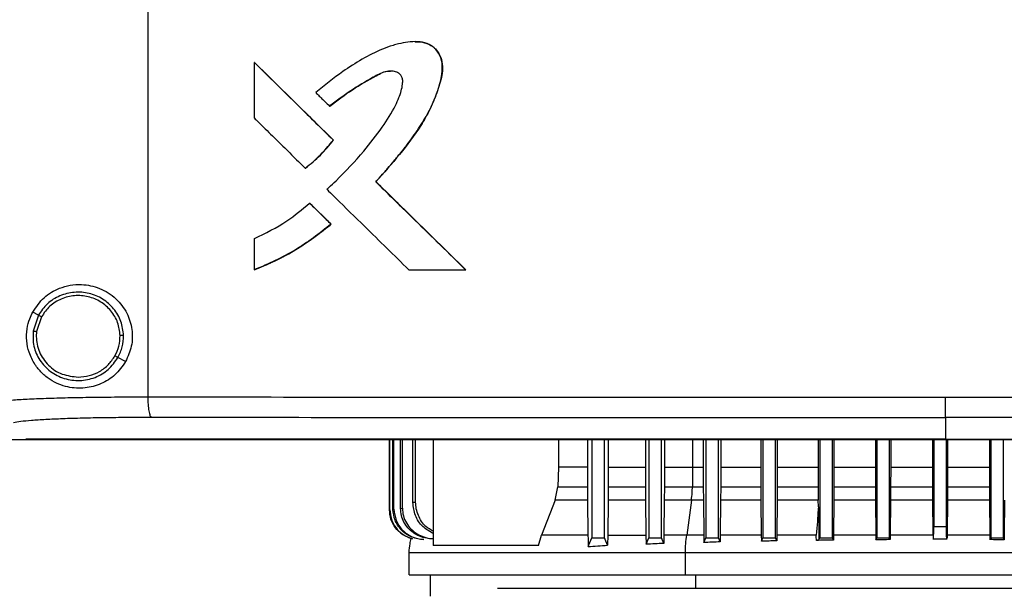
# Model space of a CAD drawing. Extents: x 0.4 to 10.6, y 0.4 to 8.1.
# Drawn here: x 7.5 to 7.8, y 3.6 to 3.8 of the extents above; entities that cross this region are included whole.
import ezdxf

# ---------------------------------------------------------------- set-up
doc = ezdxf.new("R2010")
doc.units = 0
doc.linetypes.add('SLD-SOLID', pattern=[0])
doc.layers.get('0').update_dxf_attribs({"linetype": 'CONTINUOUS'})

msp = doc.modelspace()

# ---------------------------------------------------------------- linework, layer by layer
at = {"color": 7, "linetype": 'SLD-SOLID'}
for p, q in [((7.51286, 4.2079), (7.51286, 3.6458)), ((7.59593, 3.7562), (7.59588, 3.7562)), ((7.54601, 3.73242), (7.54601, 3.74972)), ((7.54601, 3.74972), (7.54607, 3.74972)), ((7.5706, 3.7256), (7.54607, 3.74972)), ((7.54611, 3.74972), (7.54607, 3.74972)), ((7.56937, 3.73615), (7.56943, 3.73615)), ((7.57054, 3.7256), (7.5706, 3.7256)), ((7.5706, 3.7256), (7.57063, 3.7256)), ((7.5618, 3.7169), (7.56186, 3.7169)), ((7.56186, 3.7169), (7.5619, 3.7169)), ((7.5838, 3.71264), (7.58374, 3.71264)), ((7.5838, 3.71264), (7.58383, 3.71264)), ((7.6117, 3.68531), (7.5838, 3.71264)), ((7.58383, 3.71264), (7.61173, 3.68531)), ((7.56313, 3.70604), (7.5632, 3.70604)), ((7.5632, 3.70604), (7.56986, 3.69949)), ((7.5632, 3.70604), (7.56323, 3.70604)), ((7.56323, 3.70604), (7.5699, 3.69949)), ((7.5698, 3.69949), (7.56986, 3.69949)), ((7.5699, 3.69949), (7.56986, 3.69949)), ((7.54601, 3.68531), (7.54601, 3.69504)), ((7.54607, 3.68531), (7.54601, 3.68531)), ((7.54607, 3.68531), (7.54611, 3.68531)), ((7.59401, 3.68531), (7.61165, 3.68531)), ((7.61165, 3.68531), (7.6117, 3.68531)), ((7.6117, 3.68531), (7.61173, 3.68531)), ((7.47884, 3.6712), (7.47708, 3.67213)), ((7.47884, 3.6712), (7.47721, 3.66627)), ((7.47979, 3.67069), (7.47829, 3.66615)), ((7.47829, 3.66615), (7.47819, 3.66461)), ((7.50597, 3.65678), (7.5036, 3.65804)), ((7.76081, 3.63936), (7.76081, 3.63261)), ((7.47498, 3.63261), (7.47498, 3.63255)), ((7.47498, 3.63255), (7.47498, 3.63247)), ((7.58799, 3.61069), (7.58799, 3.63247)), ((7.58809, 3.6107), (7.58809, 3.63247)), ((7.58908, 3.61084), (7.58908, 3.63247)), ((7.58939, 3.61088), (7.58939, 3.63247)), ((7.59144, 3.61114), (7.59144, 3.63247)), ((7.59199, 3.6112), (7.59199, 3.63247)), ((7.59528, 3.61295), (7.59528, 3.63247)), ((7.59611, 3.61304), (7.59611, 3.63247)), ((7.60152, 3.63247), (7.60152, 3.59961)), ((7.64056, 3.63247), (7.64056, 3.62391)), ((7.64951, 3.63247), (7.64951, 3.62391)), ((7.65088, 3.63247), (7.65088, 3.60202)), ((7.65482, 3.60202), (7.65482, 3.63247)), ((7.65599, 3.63247), (7.65599, 3.62391)), ((7.66755, 3.63247), (7.66755, 3.62391)), ((7.6686, 3.63247), (7.6686, 3.60202)), ((7.67253, 3.60202), (7.67253, 3.63247)), ((7.67344, 3.63247), (7.67344, 3.62391)), ((7.68552, 3.63247), (7.68552, 3.62391)), ((7.68631, 3.63247), (7.68631, 3.60202)), ((7.69025, 3.60202), (7.69025, 3.63247)), ((7.69095, 3.63247), (7.69095, 3.62391)), ((7.70342, 3.63247), (7.70342, 3.62391)), ((7.70403, 3.63247), (7.70403, 3.60202)), ((7.70797, 3.60202), (7.70797, 3.63247)), ((7.70852, 3.63247), (7.70852, 3.62391)), ((7.72126, 3.63247), (7.72126, 3.62391)), ((7.72175, 3.63247), (7.72175, 3.60202)), ((7.72568, 3.60202), (7.72568, 3.63247)), ((7.72613, 3.63247), (7.72613, 3.62391)), ((7.73905, 3.63247), (7.73905, 3.62391)), ((7.73946, 3.63247), (7.73946, 3.60202)), ((7.7434, 3.60202), (7.7434, 3.63247)), ((7.74379, 3.63247), (7.74379, 3.62391)), ((7.7568, 3.63247), (7.7568, 3.62391)), ((7.75718, 3.63247), (7.75718, 3.60548)), ((7.76081, 3.63261), (7.76081, 3.63255)), ((7.76112, 3.60548), (7.76112, 3.63247)), ((7.76149, 3.63247), (7.76149, 3.62391)), ((7.7745, 3.63247), (7.7745, 3.62391)), ((7.77489, 3.63247), (7.77489, 3.60202)), ((7.77883, 3.60202), (7.77883, 3.63247)), ((7.64056, 3.62391), (7.64033, 3.61789)), ((7.64951, 3.62391), (7.64056, 3.62391)), ((7.64951, 3.62391), (7.64951, 3.61789)), ((7.65599, 3.62391), (7.65598, 3.61789)), ((7.65599, 3.62391), (7.66755, 3.62391)), ((7.66755, 3.62391), (7.66756, 3.61789)), ((7.67344, 3.62391), (7.67343, 3.61789)), ((7.68223, 3.62391), (7.68215, 3.61789)), ((7.68223, 3.62391), (7.68552, 3.62391)), ((7.68552, 3.62391), (7.68553, 3.61789)), ((7.69095, 3.62391), (7.69094, 3.61789)), ((7.69095, 3.62391), (7.70342, 3.62391)), ((7.70342, 3.62391), (7.70342, 3.61789)), ((7.70852, 3.62391), (7.70851, 3.61789)), ((7.70852, 3.62391), (7.72126, 3.62391)), ((7.72126, 3.62391), (7.72126, 3.61789)), ((7.72613, 3.62391), (7.72612, 3.61789)), ((7.72613, 3.62391), (7.73905, 3.62391)), ((7.73905, 3.62391), (7.73906, 3.61789)), ((7.74379, 3.62391), (7.74378, 3.61789)), ((7.74379, 3.62391), (7.7568, 3.62391)), ((7.7568, 3.62391), (7.75681, 3.61789)), ((7.76149, 3.62391), (7.76149, 3.61789)), ((7.76149, 3.62391), (7.7745, 3.62391)), ((7.7745, 3.62391), (7.77451, 3.61789)), ((7.63945, 3.61371), (7.64033, 3.61789)), ((7.64033, 3.61789), (7.64951, 3.61789)), ((7.65598, 3.61789), (7.66756, 3.61789)), ((7.66756, 3.61789), (7.66759, 3.61371)), ((7.67343, 3.61789), (7.6734, 3.61371)), ((7.67343, 3.61789), (7.68215, 3.61789)), ((7.68215, 3.61789), (7.68553, 3.61789)), ((7.68553, 3.61789), (7.68555, 3.61371)), ((7.69094, 3.61789), (7.69092, 3.61371)), ((7.69094, 3.61789), (7.70342, 3.61789)), ((7.70342, 3.61789), (7.70345, 3.61371)), ((7.70851, 3.61789), (7.70849, 3.61371)), ((7.70851, 3.61789), (7.72126, 3.61789)), ((7.72126, 3.61789), (7.72129, 3.61371)), ((7.72612, 3.61789), (7.7261, 3.61371)), ((7.72612, 3.61789), (7.73906, 3.61789)), ((7.73906, 3.61789), (7.73908, 3.61371)), ((7.74378, 3.61789), (7.74376, 3.61371)), ((7.74378, 3.61789), (7.75681, 3.61789)), ((7.75681, 3.61789), (7.75683, 3.61371)), ((7.76149, 3.61789), (7.76147, 3.61371)), ((7.76149, 3.61789), (7.77451, 3.61789)), ((7.77451, 3.61789), (7.77453, 3.61371)), ((7.63945, 3.61371), (7.63525, 3.60282)), ((7.64955, 3.61371), (7.63945, 3.61371)), ((7.64955, 3.61371), (7.64969, 3.60282)), ((7.65595, 3.61371), (7.65582, 3.60282)), ((7.66759, 3.61371), (7.65595, 3.61371)), ((7.66759, 3.61371), (7.66772, 3.60282)), ((7.6734, 3.61371), (7.67328, 3.60282)), ((7.68185, 3.61371), (7.6734, 3.61371)), ((7.68185, 3.61371), (7.68039, 3.60282)), ((7.68555, 3.61371), (7.68185, 3.61371)), ((7.68555, 3.61371), (7.68567, 3.60282)), ((7.69092, 3.61371), (7.6908, 3.60282)), ((7.70345, 3.61371), (7.69092, 3.61371)), ((7.70345, 3.61371), (7.70356, 3.60282)), ((7.70849, 3.61371), (7.70838, 3.60282)), ((7.72129, 3.61371), (7.70849, 3.61371)), ((7.72131, 3.61162), (7.72129, 3.61371)), ((7.7261, 3.61371), (7.72599, 3.60282)), ((7.73908, 3.61371), (7.7261, 3.61371)), ((7.73908, 3.61371), (7.73919, 3.60282)), ((7.74376, 3.61371), (7.74366, 3.60282)), ((7.75683, 3.61371), (7.74376, 3.61371)), ((7.75683, 3.61371), (7.75693, 3.60326)), ((7.76147, 3.61371), (7.76136, 3.60326)), ((7.77453, 3.61371), (7.76147, 3.61371)), ((7.77453, 3.61371), (7.77464, 3.60282)), ((7.77921, 3.61371), (7.77911, 3.60282)), ((7.58799, 3.61069), (7.58809, 3.6107)), ((7.58908, 3.61084), (7.58939, 3.61088)), ((7.59144, 3.61114), (7.59199, 3.6112)), ((7.75718, 3.60548), (7.76112, 3.60548)), ((7.63431, 3.59961), (7.63525, 3.60282)), ((7.65582, 3.60282), (7.65579, 3.59968)), ((7.65582, 3.60282), (7.66772, 3.60282)), ((7.66772, 3.60282), (7.66775, 3.59998)), ((7.67328, 3.60282), (7.67326, 3.60027)), ((7.68567, 3.60282), (7.68569, 3.60053)), ((7.6908, 3.60282), (7.69078, 3.60073)), ((7.70356, 3.60282), (7.70358, 3.60094)), ((7.70838, 3.60282), (7.70836, 3.60107)), ((7.72599, 3.60282), (7.72598, 3.6013)), ((7.73919, 3.60282), (7.7392, 3.60139)), ((7.74366, 3.60282), (7.74364, 3.60143)), ((7.77464, 3.60282), (7.77465, 3.60143)), ((7.77911, 3.60282), (7.77909, 3.60139)), ((7.63431, 3.59961), (7.60152, 3.59961)), ((7.66775, 3.59998), (7.6686, 3.60202)), ((7.6686, 3.60202), (7.67253, 3.60202)), ((7.67326, 3.60027), (7.67253, 3.60202)), ((7.68569, 3.60053), (7.68631, 3.60202)), ((7.68631, 3.60202), (7.69025, 3.60202)), ((7.69078, 3.60073), (7.69025, 3.60202)), ((7.70358, 3.60094), (7.70403, 3.60202)), ((7.70403, 3.60202), (7.70797, 3.60202)), ((7.70836, 3.60107), (7.70797, 3.60202)), ((7.72148, 3.60139), (7.72175, 3.60202)), ((7.72175, 3.60202), (7.72568, 3.60202)), ((7.72598, 3.6013), (7.72568, 3.60202)), ((7.7392, 3.60139), (7.73946, 3.60202)), ((7.73946, 3.60202), (7.7434, 3.60202)), ((7.74364, 3.60143), (7.7434, 3.60202)), ((7.75693, 3.6017), (7.76137, 3.6017)), ((7.77465, 3.60143), (7.77489, 3.60202)), ((7.77489, 3.60202), (7.77883, 3.60202)), ((7.77909, 3.60139), (7.77883, 3.60202)), ((7.59399, 3.59745), (7.59399, 3.59047)), ((7.67997, 3.59047), (7.67997, 3.59745)), ((7.60068, 3.59047), (7.60068, 3.58385)), ((7.9302, 3.58627), (7.62155, 3.58627))]:
    msp.add_line(p, q, dxfattribs=at)
at = {"color": 8, "linetype": 'SLD-SOLID'}
for p, q in [((7.68223, 3.63247), (7.68223, 3.62391)), ((7.75695, 3.60282), (7.74366, 3.60282)), ((7.77464, 3.60282), (7.76135, 3.60282)), ((7.68317, 3.58627), (7.68317, 3.59047))]:
    msp.add_line(p, q, dxfattribs=at)
at = {"color": 7, "linetype": 'SLD-SOLID', "flags": 128}
for points in [[(7.64973, 3.59926), (7.65024, 3.60049), (7.65056, 3.60125), (7.65088, 3.60202)], [(7.65579, 3.59968), (7.65528, 3.60091), (7.65482, 3.60202)]]:
    msp.add_lwpolyline(points, dxfattribs=at)
at = {"color": 7, "linetype": 'SLD-SOLID'}
for points, knots in [([(7.58374, 3.71264), (7.58392, 3.71283), (7.5848, 3.7138), (7.58602, 3.71517), (7.58774, 3.71715), (7.5891, 3.71875), (7.59077, 3.72077), (7.59209, 3.72241), (7.59434, 3.72531), (7.59764, 3.72981), (7.60161, 3.7368), (7.60396, 3.74348), (7.60461, 3.74868), (7.60384, 3.75191), (7.60207, 3.75436), (7.59959, 3.75584), (7.59573, 3.75645), (7.59213, 3.75588), (7.58852, 3.75491), (7.58466, 3.7535), (7.57941, 3.75081), (7.57246, 3.74632), (7.56783, 3.74262), (7.56505, 3.7404)], [0, 0, 0, 0, 0.008717, 0.043586, 0.06102, 0.09589, 0.113324, 0.148194, 0.165629, 0.235398, 0.333492, 0.431169, 0.468251, 0.50578, 0.538184, 0.565862, 0.599606, 0.666085, 0.685535, 0.724468, 0.802882, 0.881448, 1, 1, 1, 1]), ([(7.59593, 3.75613), (7.59646, 3.75615), (7.59794, 3.7562), (7.59987, 3.75567), (7.6015, 3.7547), (7.60288, 3.75341), (7.60408, 3.75134), (7.6046, 3.74853), (7.60422, 3.74475), (7.60274, 3.74025), (7.60061, 3.73503), (7.5969, 3.7285), (7.59121, 3.72105), (7.58627, 3.71544), (7.5838, 3.71264)], [0, 0, 0, 0, 0.029104, 0.080805, 0.106593, 0.132263, 0.183107, 0.233767, 0.285239, 0.388206, 0.490009, 0.592011, 0.796219, 1, 1, 1, 1]), ([(7.54601, 3.74972), (7.55058, 3.74522), (7.55875, 3.73718), (7.56694, 3.72914), (7.57054, 3.7256)], [0, 0, 0, 0, 0.559969, 1, 1, 1, 1]), ([(7.56851, 3.71031), (7.5687, 3.71048), (7.56967, 3.71137), (7.57367, 3.71514), (7.57943, 3.72128), (7.58556, 3.72916), (7.58916, 3.73479), (7.59118, 3.73932), (7.59205, 3.74203), (7.59214, 3.74431), (7.59182, 3.7454), (7.5912, 3.7462), (7.59015, 3.74682), (7.58858, 3.74716), (7.58596, 3.7469), (7.58178, 3.74439), (7.57587, 3.7411), (7.57153, 3.7378), (7.56937, 3.73615)], [0, 0, 0, 0, 0.011341, 0.056704, 0.23838, 0.374681, 0.488145, 0.525737, 0.588811, 0.609411, 0.623035, 0.636749, 0.652197, 0.674998, 0.705183, 0.764472, 0.882427, 1, 1, 1, 1]), ([(7.56943, 3.73615), (7.57174, 3.73791), (7.57633, 3.74141), (7.58201, 3.74461), (7.5858, 3.74665), (7.58736, 3.7471), (7.5882, 3.74706), (7.58831, 3.74705)], [0, 0, 0, 0, 0.395514, 0.786099, 0.88544, 0.984605, 1, 1, 1, 1]), ([(7.56505, 3.7404), (7.56524, 3.74021), (7.5658, 3.73966), (7.56673, 3.73874), (7.56798, 3.73751), (7.56886, 3.73665), (7.56937, 3.73615)], [0, 0, 0, 0, 0.1297361, 0.3892136, 0.6486776, 1, 1, 1, 1]), ([(7.54601, 3.73242), (7.54619, 3.73224), (7.54712, 3.73132), (7.54955, 3.72894), (7.55321, 3.72534), (7.55754, 3.72108), (7.56038, 3.71829), (7.5618, 3.7169)], [0, 0, 0, 0, 0.035466, 0.177337, 0.461077, 0.73054, 1, 1, 1, 1]), ([(7.5618, 3.7169), (7.562, 3.71706), (7.56304, 3.71786), (7.56483, 3.71939), (7.56762, 3.72207), (7.56941, 3.72424), (7.57054, 3.7256)], [0, 0, 0, 0, 0.063536, 0.3178128, 0.5720945, 1, 1, 1, 1]), ([(7.56186, 3.7169), (7.56346, 3.71821), (7.56664, 3.72083), (7.56928, 3.72401), (7.5706, 3.7256)], [0, 0, 0, 0, 0.500816, 1, 1, 1, 1]), ([(7.61165, 3.68531), (7.60643, 3.69041), (7.59712, 3.69952), (7.58783, 3.70863), (7.58374, 3.71264)], [0, 0, 0, 0, 0.560029, 1, 1, 1, 1]), ([(7.56851, 3.71031), (7.56869, 3.71012), (7.56963, 3.70921), (7.57355, 3.70535), (7.57958, 3.69944), (7.58715, 3.69203), (7.59172, 3.68755), (7.59401, 3.68531)], [0, 0, 0, 0, 0.022012, 0.110065, 0.462277, 0.731138, 1, 1, 1, 1]), ([(7.54601, 3.69504), (7.54946, 3.6967), (7.55562, 3.69966), (7.56084, 3.7041), (7.56313, 3.70604)], [0, 0, 0, 0, 0.560825, 1, 1, 1, 1]), ([(7.56313, 3.70604), (7.56438, 3.70482), (7.5666, 3.70263), (7.56882, 3.70045), (7.5698, 3.69949)], [0, 0, 0, 0, 0.5599893, 1, 1, 1, 1]), ([(7.54601, 3.68531), (7.54625, 3.68541), (7.54746, 3.68588), (7.55253, 3.688), (7.56056, 3.6922), (7.56683, 3.69714), (7.5698, 3.69949)], [0, 0, 0, 0, 0.0281904, 0.1409675, 0.5933253, 1, 1, 1, 1]), ([(7.56986, 3.69949), (7.5662, 3.69662), (7.55886, 3.69087), (7.55034, 3.68717), (7.54607, 3.68531)], [0, 0, 0, 0, 0.4990713, 1, 1, 1, 1]), ([(7.5699, 3.69949), (7.5697, 3.69932), (7.5687, 3.69847), (7.56606, 3.69634), (7.56265, 3.6939), (7.55912, 3.69167), (7.55641, 3.6901), (7.55364, 3.68863), (7.55023, 3.68698), (7.54769, 3.68595), (7.54611, 3.68531)], [0, 0, 0, 0, 0.028133, 0.140676, 0.36589, 0.478436, 0.590979, 0.703522, 0.816065, 1, 1, 1, 1]), ([(7.47708, 3.67213), (7.47818, 3.67374), (7.4804, 3.67698), (7.48465, 3.67944), (7.4887, 3.6806), (7.49289, 3.68089), (7.49794, 3.67986), (7.50302, 3.6767), (7.50655, 3.67205), (7.50817, 3.66683), (7.50809, 3.66148), (7.50667, 3.65834), (7.50597, 3.65678)], [0, 0, 0, 0, 0.121239, 0.244331, 0.31861, 0.392818, 0.505828, 0.619303, 0.72109, 0.816123, 0.908577, 1, 1, 1, 1]), ([(7.50533, 3.66485), (7.50516, 3.66635), (7.50481, 3.66936), (7.50242, 3.67334), (7.49896, 3.6764), (7.49465, 3.67819), (7.48998, 3.67854), (7.48546, 3.6774), (7.48146, 3.67496), (7.47971, 3.67245), (7.47884, 3.6712)], [0, 0, 0, 0, 0.123095, 0.246905, 0.371793, 0.49768, 0.624078, 0.750292, 0.8757, 1, 1, 1, 1]), ([(7.50425, 3.66483), (7.50409, 3.66622), (7.50376, 3.66899), (7.50156, 3.67267), (7.49836, 3.67549), (7.49438, 3.67715), (7.49007, 3.67747), (7.48591, 3.67642), (7.48221, 3.67417), (7.48059, 3.67185), (7.47979, 3.67069)], [0, 0, 0, 0, 0.123089, 0.246896, 0.371788, 0.497681, 0.624083, 0.7503, 0.875705, 1, 1, 1, 1]), ([(7.50597, 3.65678), (7.50494, 3.65533), (7.50288, 3.65242), (7.49831, 3.64964), (7.49319, 3.6483), (7.48764, 3.64865), (7.48316, 3.65053), (7.47989, 3.65315), (7.4776, 3.65592), (7.47594, 3.65928), (7.4751, 3.66317), (7.47522, 3.66687), (7.47599, 3.66989), (7.47675, 3.67147), (7.47708, 3.67213)], [0, 0, 0, 0, 0.095936, 0.191724, 0.292668, 0.404737, 0.53328, 0.606401, 0.679415, 0.762023, 0.828451, 0.895212, 0.955905, 1, 1, 1, 1]), ([(7.47979, 3.67069), (7.47965, 3.67077), (7.47938, 3.67091), (7.47907, 3.67107), (7.47888, 3.67117), (7.47885, 3.67119), (7.47884, 3.6712)], [0, 0, 0, 0, 0.290471, 0.573346, 0.788948, 1, 1, 1, 1]), ([(7.47721, 3.66627), (7.47718, 3.66468), (7.47711, 3.6615), (7.47913, 3.65704), (7.48246, 3.65351), (7.48684, 3.65128), (7.49173, 3.65062), (7.49653, 3.65162), (7.50082, 3.65409), (7.50268, 3.65672), (7.5036, 3.65804)], [0, 0, 0, 0, 0.1230897, 0.2466948, 0.3713571, 0.4971398, 0.6235952, 0.7499761, 0.8755672, 1, 1, 1, 1]), ([(7.47721, 3.66627), (7.47722, 3.66627), (7.47723, 3.66627), (7.47732, 3.66626), (7.47753, 3.66624), (7.47788, 3.66619), (7.47815, 3.66616), (7.47829, 3.66615)], [0, 0, 0, 0, 0.11949, 0.24001, 0.485481, 0.739757, 1, 1, 1, 1]), ([(7.47819, 3.66461), (7.47824, 3.66379), (7.47834, 3.66212), (7.47937, 3.65893), (7.48179, 3.65542), (7.48613, 3.65251), (7.48952, 3.65213), (7.49122, 3.65194)], [0, 0, 0, 0, 0.123751, 0.247753, 0.49612, 0.747126, 1, 1, 1, 1]), ([(7.50266, 3.65854), (7.50313, 3.65954), (7.50408, 3.66153), (7.50419, 3.66373), (7.50425, 3.66483)], [0, 0, 0, 0, 0.500845, 1, 1, 1, 1]), ([(7.5036, 3.65804), (7.50412, 3.65912), (7.50515, 3.66127), (7.50527, 3.66366), (7.50533, 3.66485)], [0, 0, 0, 0, 0.500841, 1, 1, 1, 1]), ([(7.50533, 3.66485), (7.5053, 3.66485), (7.50525, 3.66485), (7.50496, 3.66484), (7.50461, 3.66484), (7.50437, 3.66483), (7.50425, 3.66483)], [0, 0, 0, 0, 0.2676038, 0.5443563, 0.7700717, 1, 1, 1, 1]), ([(7.49122, 3.65194), (7.49239, 3.65203), (7.49471, 3.65221), (7.49793, 3.6536), (7.50074, 3.65568), (7.50202, 3.65759), (7.50266, 3.65854)], [0, 0, 0, 0, 0.2520266, 0.5029531, 0.7522943, 1, 1, 1, 1]), ([(7.5036, 3.65804), (7.5036, 3.65804), (7.50359, 3.65805), (7.50351, 3.65809), (7.50333, 3.65818), (7.50302, 3.65835), (7.50278, 3.65848), (7.50266, 3.65854)], [0, 0, 0, 0, 0.119858, 0.240669, 0.486386, 0.740389, 1, 1, 1, 1]), ([(7.46485, 3.64419), (7.46561, 3.64431), (7.46714, 3.64455), (7.47101, 3.64488), (7.47595, 3.64516), (7.48195, 3.6454), (7.48883, 3.64559), (7.4964, 3.64572), (7.50444, 3.64579), (7.51006, 3.6458), (7.51286, 3.6458)], [0, 0, 0, 0, 0.119671, 0.241673, 0.365829, 0.49168, 0.618613, 0.746024, 0.873325, 1, 1, 1, 1]), ([(7.51286, 3.6458), (7.53332, 3.64578), (7.57428, 3.64574), (7.63622, 3.6457), (7.69844, 3.64567), (7.74001, 3.64567), (7.76081, 3.64567)], [0, 0, 0, 0, 0.249431, 0.49935, 0.749593, 1, 1, 1, 1]), ([(7.51286, 3.6458), (7.51287, 3.64501), (7.5129, 3.64342), (7.51316, 3.64137), (7.51347, 3.64017), (7.51376, 3.63962), (7.51391, 3.63954), (7.51398, 3.63949)], [0, 0, 0, 0, 0.256776, 0.509569, 0.756467, 0.878596, 1, 1, 1, 1]), ([(7.76081, 3.64567), (7.7816, 3.64567), (7.82318, 3.64567), (7.88539, 3.6457), (7.94733, 3.64574), (7.9883, 3.64578), (8.00876, 3.6458)], [0, 0, 0, 0, 0.250407, 0.50065, 0.750569, 1, 1, 1, 1]), ([(7.76081, 3.63936), (7.76081, 3.6394), (7.76081, 3.63949), (7.76081, 3.64004), (7.76081, 3.64123), (7.76081, 3.64329), (7.76081, 3.64487), (7.76081, 3.64567)], [0, 0, 0, 0, 0.121178, 0.243123, 0.489857, 0.742822, 1, 1, 1, 1]), ([(7.47111, 3.63788), (7.47179, 3.638), (7.47316, 3.63824), (7.47661, 3.63857), (7.48102, 3.63885), (7.48638, 3.63909), (7.49253, 3.63928), (7.49929, 3.63941), (7.50647, 3.63948), (7.51148, 3.63949), (7.51398, 3.63949)], [0, 0, 0, 0, 0.1196722, 0.2416741, 0.3658286, 0.4916778, 0.6186092, 0.7460199, 0.8733225, 1, 1, 1, 1]), ([(7.51398, 3.63949), (7.53435, 3.63947), (7.57513, 3.63943), (7.63679, 3.63939), (7.69872, 3.63936), (7.74011, 3.63936), (7.76081, 3.63936)], [0, 0, 0, 0, 0.249432, 0.499351, 0.749594, 1, 1, 1, 1]), ([(8.00763, 3.63949), (7.98726, 3.63947), (7.94649, 3.63943), (7.88483, 3.63939), (7.8229, 3.63936), (7.78151, 3.63936), (7.76081, 3.63936)], [0, 0, 0, 0, 0.249432, 0.499351, 0.749594, 1, 1, 1, 1]), ([(7.47498, 3.6325), (7.46899, 3.6325), (7.46153, 3.6325), (7.4541, 3.6325), (7.45263, 3.6325)], [0, 0, 0, 0, 0.802907, 1, 1, 1, 1]), ([(7.76081, 3.63261), (7.76064, 3.63261), (7.75978, 3.63261), (7.75754, 3.63261), (7.75479, 3.63261), (7.75203, 3.63261), (7.74997, 3.63261), (7.7479, 3.63261), (7.74584, 3.63261), (7.74377, 3.63261), (7.74171, 3.63261), (7.73964, 3.63261), (7.73758, 3.63261), (7.73551, 3.63261), (7.73276, 3.63261), (7.73001, 3.63261), (7.72726, 3.63261), (7.72519, 3.63261), (7.72313, 3.63261), (7.72107, 3.63261), (7.719, 3.63261), (7.71694, 3.63261), (7.71487, 3.63261), (7.71281, 3.63261), (7.71075, 3.63261), (7.708, 3.63261), (7.70524, 3.63261), (7.70249, 3.63261), (7.70043, 3.63261), (7.69837, 3.63261), (7.69631, 3.63261), (7.69424, 3.63261), (7.69218, 3.63261), (7.69012, 3.63261), (7.68806, 3.63261), (7.686, 3.63261), (7.68325, 3.63261), (7.6805, 3.63261), (7.67775, 3.63261), (7.67569, 3.63261), (7.67363, 3.63261), (7.67157, 3.63261), (7.66951, 3.63261), (7.66745, 3.63261), (7.66539, 3.63261), (7.66333, 3.63261), (7.66127, 3.63261), (7.65853, 3.63261), (7.65578, 3.63261), (7.65304, 3.63261), (7.65098, 3.63261), (7.64892, 3.63261), (7.64686, 3.63261), (7.64481, 3.63261), (7.64275, 3.63261), (7.64069, 3.63261), (7.63864, 3.63261), (7.63658, 3.63261), (7.63384, 3.63261), (7.6311, 3.63261), (7.62836, 3.63261), (7.62631, 3.63261), (7.62425, 3.63261), (7.6222, 3.63261), (7.62015, 3.63261), (7.61809, 3.63261), (7.61604, 3.63261), (7.61399, 3.63261), (7.61194, 3.63261), (7.6092, 3.63261), (7.60647, 3.63261), (7.60373, 3.63261), (7.60168, 3.63261), (7.59963, 3.63261), (7.59758, 3.63261), (7.59553, 3.63261), (7.59349, 3.63261), (7.59144, 3.63261), (7.58939, 3.63261), (7.58734, 3.63261), (7.58461, 3.63261), (7.58189, 3.63261), (7.57916, 3.63261), (7.57711, 3.63261), (7.57507, 3.63261), (7.57302, 3.63261), (7.57098, 3.63261), (7.56894, 3.63261), (7.56689, 3.63261), (7.56485, 3.63261), (7.56281, 3.63261), (7.56009, 3.63261), (7.55737, 3.63261), (7.55465, 3.63261), (7.55261, 3.63261), (7.55057, 3.63261), (7.54853, 3.63261), (7.54649, 3.63261), (7.54446, 3.63261), (7.54242, 3.63261), (7.54038, 3.63261), (7.53835, 3.63261), (7.53563, 3.63261), (7.53292, 3.63261), (7.53021, 3.63261), (7.52818, 3.63261), (7.52615, 3.63261), (7.52411, 3.63261), (7.52208, 3.63261), (7.52005, 3.63261), (7.51802, 3.63261), (7.51599, 3.63261), (7.51396, 3.63261), (7.51194, 3.63261), (7.50923, 3.63261), (7.50653, 3.63261), (7.50383, 3.63261), (7.5018, 3.63261), (7.49978, 3.63261), (7.49776, 3.63261), (7.49573, 3.63261), (7.49371, 3.63261), (7.49169, 3.63261), (7.48967, 3.63261), (7.48765, 3.63261), (7.48495, 3.63261), (7.48226, 3.63261), (7.47957, 3.63261), (7.47737, 3.63261), (7.47584, 3.63261), (7.47498, 3.63261)], [0, 0, 0, 0, 0.001792, 0.008959, 0.023293, 0.03046, 0.037627, 0.044794, 0.051961, 0.059128, 0.066296, 0.073463, 0.08063, 0.087797, 0.094964, 0.109298, 0.116465, 0.123632, 0.130799, 0.137966, 0.145134, 0.152301, 0.159468, 0.166635, 0.173802, 0.180969, 0.195303, 0.20247, 0.209637, 0.216804, 0.223971, 0.231139, 0.238306, 0.245473, 0.25264, 0.259807, 0.266974, 0.281308, 0.288475, 0.295642, 0.302809, 0.309977, 0.317144, 0.324311, 0.331478, 0.338645, 0.345812, 0.352979, 0.367313, 0.37448, 0.381647, 0.388815, 0.395982, 0.403149, 0.410316, 0.417483, 0.42465, 0.431817, 0.438984, 0.453318, 0.460485, 0.467652, 0.47482, 0.481987, 0.489154, 0.496321, 0.503488, 0.510655, 0.517822, 0.524989, 0.539323, 0.54649, 0.553658, 0.560825, 0.567992, 0.575159, 0.582326, 0.589493, 0.59666, 0.603827, 0.610994, 0.625328, 0.632495, 0.639663, 0.64683, 0.653997, 0.661164, 0.668331, 0.675498, 0.682665, 0.689832, 0.696999, 0.711333, 0.718501, 0.725668, 0.732835, 0.740002, 0.747169, 0.754336, 0.761503, 0.76867, 0.775837, 0.783004, 0.797339, 0.804506, 0.811673, 0.81884, 0.826007, 0.833174, 0.840341, 0.847508, 0.854675, 0.861842, 0.869009, 0.876176, 0.890511, 0.897678, 0.904845, 0.912012, 0.919179, 0.926346, 0.933513, 0.94068, 0.947847, 0.955014, 0.962181, 0.976516, 0.983683, 0.99085, 1, 1, 1, 1]), ([(7.47498, 3.63255), (7.47515, 3.63255), (7.47599, 3.63255), (7.47817, 3.63255), (7.48086, 3.63255), (7.48355, 3.63255), (7.48557, 3.63255), (7.48759, 3.63255), (7.48961, 3.63255), (7.49163, 3.63255), (7.49366, 3.63255), (7.49568, 3.63255), (7.4977, 3.63255), (7.49973, 3.63255), (7.50175, 3.63255), (7.50445, 3.63255), (7.50715, 3.63255), (7.50985, 3.63255), (7.51188, 3.63255), (7.51391, 3.63255), (7.51594, 3.63255), (7.51797, 3.63255), (7.52, 3.63255), (7.52203, 3.63255), (7.52406, 3.63255), (7.52609, 3.63255), (7.5288, 3.63255), (7.53151, 3.63255), (7.53422, 3.63255), (7.53626, 3.63255), (7.53829, 3.63255), (7.54033, 3.63255), (7.54237, 3.63255), (7.5444, 3.63255), (7.54644, 3.63255), (7.54848, 3.63255), (7.55052, 3.63255), (7.55323, 3.63255), (7.55595, 3.63255), (7.55867, 3.63255), (7.56071, 3.63255), (7.56276, 3.63255), (7.5648, 3.63255), (7.56684, 3.63255), (7.56888, 3.63255), (7.57093, 3.63255), (7.57297, 3.63255), (7.57501, 3.63255), (7.57706, 3.63255), (7.57979, 3.63255), (7.58251, 3.63255), (7.58524, 3.63255), (7.58729, 3.63255), (7.58934, 3.63255), (7.59138, 3.63255), (7.59343, 3.63255), (7.59548, 3.63255), (7.59753, 3.63255), (7.59958, 3.63255), (7.60163, 3.63255), (7.60436, 3.63255), (7.6071, 3.63255), (7.60983, 3.63255), (7.61188, 3.63255), (7.61393, 3.63255), (7.61599, 3.63255), (7.61804, 3.63255), (7.62009, 3.63255), (7.62215, 3.63255), (7.6242, 3.63255), (7.62625, 3.63255), (7.62899, 3.63255), (7.63173, 3.63255), (7.63447, 3.63255), (7.63653, 3.63255), (7.63858, 3.63255), (7.64064, 3.63255), (7.6427, 3.63255), (7.64475, 3.63255), (7.64681, 3.63255), (7.64887, 3.63255), (7.65092, 3.63255), (7.65367, 3.63255), (7.65641, 3.63255), (7.65916, 3.63255), (7.66122, 3.63255), (7.66328, 3.63255), (7.66534, 3.63255), (7.6674, 3.63255), (7.66945, 3.63255), (7.67151, 3.63255), (7.67358, 3.63255), (7.67564, 3.63255), (7.67838, 3.63255), (7.68113, 3.63255), (7.68388, 3.63255), (7.68594, 3.63255), (7.688, 3.63255), (7.69006, 3.63255), (7.69213, 3.63255), (7.69419, 3.63255), (7.69625, 3.63255), (7.69831, 3.63255), (7.70038, 3.63255), (7.70313, 3.63255), (7.70588, 3.63255), (7.70863, 3.63255), (7.71069, 3.63255), (7.71276, 3.63255), (7.71482, 3.63255), (7.71688, 3.63255), (7.71895, 3.63255), (7.72101, 3.63255), (7.72307, 3.63255), (7.72514, 3.63255), (7.72789, 3.63255), (7.73064, 3.63255), (7.7334, 3.63255), (7.73546, 3.63255), (7.73752, 3.63255), (7.73959, 3.63255), (7.74165, 3.63255), (7.74372, 3.63255), (7.74578, 3.63255), (7.74785, 3.63255), (7.7506, 3.63255), (7.75335, 3.63255), (7.75611, 3.63255), (7.75836, 3.63255), (7.75993, 3.63255), (7.76081, 3.63255)], [0, 0, 0, 0, 0.001792, 0.008959, 0.023293, 0.03046, 0.037627, 0.044794, 0.051961, 0.059128, 0.066296, 0.073463, 0.08063, 0.087797, 0.094964, 0.102131, 0.116465, 0.123632, 0.130799, 0.137966, 0.145134, 0.152301, 0.159468, 0.166635, 0.173802, 0.180969, 0.188136, 0.20247, 0.209637, 0.216804, 0.223971, 0.231139, 0.238306, 0.245473, 0.25264, 0.259807, 0.266974, 0.274141, 0.288475, 0.295642, 0.302809, 0.309977, 0.317144, 0.324311, 0.331478, 0.338645, 0.345812, 0.352979, 0.360146, 0.367313, 0.381647, 0.388815, 0.395982, 0.403149, 0.410316, 0.417483, 0.42465, 0.431817, 0.438984, 0.446151, 0.453318, 0.467653, 0.47482, 0.481987, 0.489154, 0.496321, 0.503488, 0.510655, 0.517822, 0.524989, 0.532156, 0.539323, 0.553658, 0.560825, 0.567992, 0.575159, 0.582326, 0.589493, 0.59666, 0.603827, 0.610994, 0.618161, 0.625328, 0.639663, 0.64683, 0.653997, 0.661164, 0.668331, 0.675498, 0.682665, 0.689832, 0.696999, 0.704166, 0.711333, 0.725668, 0.732835, 0.740002, 0.747169, 0.754336, 0.761503, 0.76867, 0.775837, 0.783004, 0.790171, 0.797339, 0.811673, 0.81884, 0.826007, 0.833174, 0.840341, 0.847508, 0.854675, 0.861842, 0.869009, 0.876176, 0.883344, 0.897678, 0.904845, 0.912012, 0.919179, 0.926346, 0.933513, 0.94068, 0.947847, 0.955014, 0.962182, 0.976516, 0.983683, 0.99085, 1, 1, 1, 1]), ([(8.04663, 3.63247), (8.02913, 3.63247), (7.9941, 3.63247), (7.941, 3.63247), (7.88757, 3.63247), (7.83388, 3.63247), (7.78005, 3.63247), (7.7272, 3.63247), (7.67545, 3.63247), (7.62486, 3.63247), (7.57453, 3.63247), (7.5245, 3.63247), (7.49148, 3.63247), (7.47498, 3.63247)], [0, 0, 0, 0, 0.093107, 0.186353, 0.279707, 0.373136, 0.46661, 0.560096, 0.648221, 0.736301, 0.824308, 0.912217, 1, 1, 1, 1]), ([(7.76081, 3.63261), (7.76098, 3.63261), (7.76184, 3.63261), (7.76408, 3.63261), (7.76684, 3.63261), (7.7696, 3.63261), (7.77167, 3.63261), (7.77374, 3.63261), (7.7758, 3.63261), (7.77787, 3.63261), (7.77994, 3.63261), (7.78201, 3.63261), (7.78408, 3.63261), (7.78614, 3.63261), (7.7889, 3.63261), (7.79166, 3.63261), (7.79442, 3.63261), (7.79648, 3.63261), (7.79855, 3.63261), (7.80062, 3.63261), (7.80269, 3.63261), (7.80475, 3.63261), (7.80682, 3.63261), (7.80889, 3.63261), (7.81096, 3.63261), (7.81302, 3.63261), (7.81578, 3.63261), (7.81853, 3.63261), (7.82129, 3.63261), (7.82335, 3.63261), (7.82542, 3.63261), (7.82749, 3.63261), (7.82955, 3.63261), (7.83162, 3.63261), (7.83368, 3.63261), (7.83575, 3.63261), (7.83781, 3.63261), (7.84057, 3.63261), (7.84332, 3.63261), (7.84607, 3.63261), (7.84814, 3.63261), (7.8502, 3.63261), (7.85226, 3.63261), (7.85433, 3.63261), (7.85639, 3.63261), (7.85845, 3.63261), (7.86052, 3.63261), (7.86258, 3.63261), (7.86533, 3.63261), (7.86808, 3.63261), (7.87083, 3.63261), (7.87289, 3.63261), (7.87495, 3.63261), (7.87701, 3.63261), (7.87907, 3.63261), (7.88113, 3.63261), (7.88319, 3.63261), (7.88525, 3.63261), (7.88731, 3.63261), (7.89005, 3.63261), (7.8928, 3.63261), (7.89554, 3.63261), (7.8976, 3.63261), (7.89965, 3.63261), (7.90171, 3.63261), (7.90377, 3.63261), (7.90582, 3.63261), (7.90788, 3.63261), (7.90994, 3.63261), (7.91199, 3.63261), (7.91473, 3.63261), (7.91747, 3.63261), (7.92021, 3.63261), (7.92226, 3.63261), (7.92431, 3.63261), (7.92637, 3.63261), (7.92842, 3.63261), (7.93047, 3.63261), (7.93252, 3.63261), (7.93457, 3.63261), (7.93662, 3.63261), (7.93867, 3.63261), (7.9414, 3.63261), (7.94414, 3.63261), (7.94687, 3.63261), (7.94891, 3.63261), (7.95096, 3.63261), (7.95301, 3.63261), (7.95505, 3.63261), (7.9571, 3.63261), (7.95915, 3.63261), (7.96119, 3.63261), (7.96323, 3.63261), (7.96596, 3.63261), (7.96868, 3.63261), (7.97141, 3.63261), (7.97345, 3.63261), (7.97549, 3.63261), (7.97753, 3.63261), (7.97957, 3.63261), (7.98161, 3.63261), (7.98365, 3.63261), (7.98569, 3.63261), (7.98773, 3.63261), (7.98976, 3.63261), (7.99248, 3.63261), (7.99519, 3.63261), (7.99791, 3.63261), (7.99994, 3.63261), (8.00198, 3.63261), (8.00401, 3.63261), (8.00604, 3.63261), (8.00807, 3.63261), (8.01011, 3.63261), (8.01214, 3.63261), (8.01417, 3.63261), (8.01687, 3.63261), (8.01958, 3.63261), (8.02228, 3.63261), (8.02431, 3.63261), (8.02634, 3.63261), (8.02836, 3.63261), (8.03039, 3.63261), (8.03241, 3.63261), (8.03443, 3.63261), (8.03646, 3.63261), (8.03848, 3.63261), (8.0405, 3.63261), (8.04322, 3.63261), (8.04526, 3.63261), (8.04663, 3.63261)], [0, 0, 0, 0, 0.001795, 0.008974, 0.023333, 0.030513, 0.037692, 0.044872, 0.052051, 0.059231, 0.06641, 0.07359, 0.080769, 0.087949, 0.095129, 0.109488, 0.116667, 0.123847, 0.131026, 0.138206, 0.145385, 0.152565, 0.159744, 0.166924, 0.174103, 0.181283, 0.188462, 0.202821, 0.210001, 0.21718, 0.22436, 0.231539, 0.238719, 0.245898, 0.253078, 0.260257, 0.267437, 0.274616, 0.288975, 0.296155, 0.303334, 0.310514, 0.317693, 0.324873, 0.332052, 0.339232, 0.346411, 0.353591, 0.36077, 0.375129, 0.382309, 0.389488, 0.396668, 0.403847, 0.411027, 0.418206, 0.425386, 0.432565, 0.439745, 0.446924, 0.461284, 0.468463, 0.475643, 0.482822, 0.490002, 0.497181, 0.504361, 0.51154, 0.51872, 0.525899, 0.533079, 0.547438, 0.554617, 0.561797, 0.568976, 0.576156, 0.583335, 0.590515, 0.597694, 0.604874, 0.612053, 0.619233, 0.626412, 0.640771, 0.647951, 0.65513, 0.66231, 0.669489, 0.676669, 0.683848, 0.691028, 0.698207, 0.705387, 0.712566, 0.726925, 0.734105, 0.741284, 0.748464, 0.755643, 0.762823, 0.770002, 0.777182, 0.784361, 0.791541, 0.798721, 0.8059, 0.820259, 0.827439, 0.834618, 0.841798, 0.848977, 0.856157, 0.863336, 0.870516, 0.877695, 0.884875, 0.892054, 0.906413, 0.913593, 0.920772, 0.927952, 0.935131, 0.942311, 0.94949, 0.95667, 0.963849, 0.971029, 0.978208, 0.985388, 1, 1, 1, 1]), ([(7.76081, 3.63255), (7.76098, 3.63255), (7.76184, 3.63255), (7.76408, 3.63255), (7.76684, 3.63255), (7.7696, 3.63255), (7.77167, 3.63255), (7.77374, 3.63255), (7.7758, 3.63255), (7.77787, 3.63255), (7.77994, 3.63255), (7.78201, 3.63255), (7.78408, 3.63255), (7.78614, 3.63255), (7.7889, 3.63255), (7.79166, 3.63255), (7.79442, 3.63255), (7.79648, 3.63255), (7.79855, 3.63255), (7.80062, 3.63255), (7.80269, 3.63255), (7.80475, 3.63255), (7.80682, 3.63255), (7.80889, 3.63255), (7.81096, 3.63255), (7.81302, 3.63255), (7.81578, 3.63255), (7.81853, 3.63255), (7.82129, 3.63255), (7.82335, 3.63255), (7.82542, 3.63255), (7.82749, 3.63255), (7.82955, 3.63255), (7.83162, 3.63255), (7.83368, 3.63255), (7.83575, 3.63255), (7.83781, 3.63255), (7.84057, 3.63255), (7.84332, 3.63255), (7.84607, 3.63255), (7.84814, 3.63255), (7.8502, 3.63255), (7.85226, 3.63255), (7.85433, 3.63255), (7.85639, 3.63255), (7.85845, 3.63255), (7.86052, 3.63255), (7.86258, 3.63255), (7.86533, 3.63255), (7.86808, 3.63255), (7.87083, 3.63255), (7.87289, 3.63255), (7.87495, 3.63255), (7.87701, 3.63255), (7.87907, 3.63255), (7.88113, 3.63255), (7.88319, 3.63255), (7.88525, 3.63255), (7.88731, 3.63255), (7.89005, 3.63255), (7.8928, 3.63255), (7.89554, 3.63255), (7.8976, 3.63255), (7.89965, 3.63255), (7.90171, 3.63255), (7.90377, 3.63255), (7.90582, 3.63255), (7.90788, 3.63255), (7.90994, 3.63255), (7.91199, 3.63255), (7.91473, 3.63255), (7.91747, 3.63255), (7.92021, 3.63255), (7.92226, 3.63255), (7.92431, 3.63255), (7.92637, 3.63255), (7.92842, 3.63255), (7.93047, 3.63255), (7.93252, 3.63255), (7.93457, 3.63255), (7.93662, 3.63255), (7.93867, 3.63255), (7.9414, 3.63255), (7.94414, 3.63255), (7.94687, 3.63255), (7.94891, 3.63255), (7.95096, 3.63255), (7.95301, 3.63255), (7.95505, 3.63255), (7.9571, 3.63255), (7.95915, 3.63255), (7.96119, 3.63255), (7.96323, 3.63255), (7.96596, 3.63255), (7.96868, 3.63255), (7.97141, 3.63255), (7.97345, 3.63255), (7.97549, 3.63255), (7.97753, 3.63255), (7.97957, 3.63255), (7.98161, 3.63255), (7.98365, 3.63255), (7.98569, 3.63255), (7.98773, 3.63255), (7.98976, 3.63255), (7.99248, 3.63255), (7.99519, 3.63255), (7.99791, 3.63255), (7.99994, 3.63255), (8.00198, 3.63255), (8.00401, 3.63255), (8.00604, 3.63255), (8.00807, 3.63255), (8.01011, 3.63255), (8.01214, 3.63255), (8.01417, 3.63255), (8.01687, 3.63255), (8.01958, 3.63255), (8.02228, 3.63255), (8.02431, 3.63255), (8.02634, 3.63255), (8.02836, 3.63255), (8.03039, 3.63255), (8.03241, 3.63255), (8.03443, 3.63255), (8.03646, 3.63255), (8.03848, 3.63255), (8.0405, 3.63255), (8.04322, 3.63255), (8.04526, 3.63255), (8.04663, 3.63255)], [0, 0, 0, 0, 0.001795, 0.008974, 0.023333, 0.030513, 0.037692, 0.044872, 0.052051, 0.059231, 0.06641, 0.07359, 0.080769, 0.087949, 0.095129, 0.109488, 0.116667, 0.123847, 0.131026, 0.138206, 0.145385, 0.152565, 0.159744, 0.166924, 0.174103, 0.181283, 0.188462, 0.202821, 0.210001, 0.21718, 0.22436, 0.231539, 0.238719, 0.245898, 0.253078, 0.260257, 0.267437, 0.274616, 0.288975, 0.296155, 0.303334, 0.310514, 0.317693, 0.324873, 0.332052, 0.339232, 0.346411, 0.353591, 0.36077, 0.375129, 0.382309, 0.389488, 0.396668, 0.403847, 0.411027, 0.418206, 0.425386, 0.432565, 0.439745, 0.446924, 0.461284, 0.468463, 0.475643, 0.482822, 0.490002, 0.497181, 0.504361, 0.51154, 0.51872, 0.525899, 0.533079, 0.547438, 0.554617, 0.561797, 0.568976, 0.576156, 0.583335, 0.590515, 0.597694, 0.604874, 0.612053, 0.619233, 0.626412, 0.640771, 0.647951, 0.65513, 0.66231, 0.669489, 0.676669, 0.683848, 0.691028, 0.698207, 0.705387, 0.712566, 0.726925, 0.734105, 0.741284, 0.748464, 0.755643, 0.762823, 0.770002, 0.777182, 0.784361, 0.791541, 0.798721, 0.8059, 0.820259, 0.827439, 0.834618, 0.841798, 0.848977, 0.856157, 0.863336, 0.870516, 0.877695, 0.884875, 0.892054, 0.906413, 0.913593, 0.920772, 0.927952, 0.935131, 0.942311, 0.94949, 0.95667, 0.963849, 0.971029, 0.978208, 0.985388, 1, 1, 1, 1]), ([(7.67344, 3.62391), (7.67506, 3.62391), (7.67795, 3.62391), (7.68092, 3.62391), (7.68223, 3.62391)], [0, 0, 0, 0, 0.559995, 1, 1, 1, 1]), ([(7.64951, 3.61789), (7.64952, 3.61753), (7.64952, 3.61665), (7.64953, 3.61523), (7.64954, 3.61422), (7.64955, 3.61371)], [0, 0, 0, 0, 0.247674, 0.620825, 1, 1, 1, 1]), ([(7.65598, 3.61789), (7.65598, 3.61753), (7.65598, 3.61665), (7.65597, 3.61524), (7.65596, 3.61422), (7.65595, 3.61371)], [0, 0, 0, 0, 0.2489, 0.621983, 1, 1, 1, 1]), ([(7.68185, 3.61371), (7.68194, 3.61448), (7.6821, 3.61585), (7.68214, 3.61727), (7.68215, 3.61789)], [0, 0, 0, 0, 0.560256, 1, 1, 1, 1]), ([(7.59611, 3.61304), (7.59597, 3.61302), (7.59569, 3.613), (7.59542, 3.61297), (7.59528, 3.61295)], [0, 0, 0, 0, 0.498889, 1, 1, 1, 1]), ([(7.60152, 3.60331), (7.60042, 3.60397), (7.5981, 3.60534), (7.59576, 3.60885), (7.59544, 3.6116), (7.59528, 3.61295)], [0, 0, 0, 0, 0.316835, 0.664549, 1, 1, 1, 1]), ([(7.60152, 3.60406), (7.60076, 3.6045), (7.59878, 3.60566), (7.59713, 3.60828), (7.59624, 3.61094), (7.59616, 3.61234), (7.59611, 3.61304)], [0, 0, 0, 0, 0.238408, 0.61922, 0.809802, 1, 1, 1, 1]), ([(7.72131, 3.61162), (7.7212, 3.61011), (7.721, 3.60718), (7.72077, 3.60425), (7.72066, 3.60282)], [0, 0, 0, 0, 0.514204, 1, 1, 1, 1]), ([(7.72131, 3.61162), (7.72135, 3.61008), (7.72143, 3.607), (7.72147, 3.60326), (7.72148, 3.60139)], [0, 0, 0, 0, 0.501991, 1, 1, 1, 1]), ([(7.59483, 3.60169), (7.59378, 3.60213), (7.59188, 3.60291), (7.5897, 3.60514), (7.58826, 3.60772), (7.58808, 3.60972), (7.58799, 3.61069)], [0, 0, 0, 0, 0.281382, 0.505462, 0.76081, 1, 1, 1, 1]), ([(7.58809, 3.6107), (7.58819, 3.6097), (7.58838, 3.60767), (7.5899, 3.60501), (7.59215, 3.60281), (7.5941, 3.60205), (7.59513, 3.60165)], [0, 0, 0, 0, 0.2432449, 0.4945741, 0.7310343, 1, 1, 1, 1]), ([(7.59768, 3.60147), (7.59645, 3.60175), (7.59415, 3.60228), (7.59137, 3.60451), (7.58946, 3.60741), (7.5892, 3.6097), (7.58908, 3.61084)], [0, 0, 0, 0, 0.268843, 0.506083, 0.75544, 1, 1, 1, 1]), ([(7.58939, 3.61088), (7.58953, 3.6097), (7.5898, 3.6073), (7.59194, 3.60425), (7.59499, 3.60207), (7.59743, 3.60166), (7.59865, 3.60146)], [0, 0, 0, 0, 0.24185, 0.494433, 0.74609, 1, 1, 1, 1]), ([(7.60152, 3.60173), (7.60146, 3.60172), (7.60081, 3.60162), (7.59936, 3.60186), (7.59733, 3.6024), (7.59533, 3.60353), (7.59368, 3.60501), (7.59242, 3.60686), (7.5916, 3.60893), (7.5915, 3.6104), (7.59144, 3.61114)], [0, 0, 0, 0, 0.011726, 0.127682, 0.282789, 0.4224, 0.57127, 0.713139, 0.857121, 1, 1, 1, 1]), ([(7.59199, 3.6112), (7.59205, 3.61041), (7.59218, 3.60881), (7.59314, 3.6066), (7.59462, 3.60468), (7.5965, 3.6032), (7.59875, 3.60221), (7.60046, 3.60176), (7.60143, 3.60181), (7.60152, 3.60182)], [0, 0, 0, 0, 0.1603195, 0.3234885, 0.4817481, 0.6509109, 0.8030026, 0.9814955, 1, 1, 1, 1]), ([(7.75693, 3.60326), (7.75694, 3.60296), (7.75696, 3.60236), (7.757, 3.60183), (7.75704, 3.60164), (7.75708, 3.60183), (7.75712, 3.60237), (7.75715, 3.60322), (7.75717, 3.60429), (7.75718, 3.60508), (7.75718, 3.60548)], [0, 0, 0, 0, 0.124612, 0.250704, 0.377702, 0.504649, 0.630564, 0.754941, 0.87787, 1, 1, 1, 1]), ([(7.76125, 3.6017), (7.76125, 3.6017), (7.76124, 3.60164), (7.76121, 3.60185), (7.76117, 3.60236), (7.76114, 3.60322), (7.76112, 3.60429), (7.76112, 3.60508), (7.76112, 3.60548)], [0, 0, 0, 0, 0.000133, 0.203919, 0.406271, 0.606294, 0.8039, 1, 1, 1, 1]), ([(7.64969, 3.60282), (7.64717, 3.60282), (7.64213, 3.60282), (7.63754, 3.60282), (7.63525, 3.60282)], [0, 0, 0, 0, 0.5, 1, 1, 1, 1]), ([(7.64969, 3.60282), (7.6497, 3.60224), (7.64972, 3.60108), (7.64973, 3.59987), (7.64973, 3.59926)], [0, 0, 0, 0, 0.49721, 1, 1, 1, 1]), ([(7.68039, 3.60282), (7.67919, 3.60282), (7.6768, 3.60282), (7.67445, 3.60282), (7.67328, 3.60282)], [0, 0, 0, 0, 0.5, 1, 1, 1, 1]), ([(7.67997, 3.59745), (7.68, 3.59836), (7.68006, 3.60017), (7.68028, 3.60194), (7.68039, 3.60282)], [0, 0, 0, 0, 0.499632, 1, 1, 1, 1]), ([(7.68567, 3.60282), (7.68479, 3.60282), (7.68301, 3.60282), (7.68126, 3.60282), (7.68039, 3.60282)], [0, 0, 0, 0, 0.5, 1, 1, 1, 1]), ([(7.70356, 3.60282), (7.70141, 3.60282), (7.6971, 3.60282), (7.6929, 3.60282), (7.6908, 3.60282)], [0, 0, 0, 0, 0.5, 1, 1, 1, 1]), ([(7.72066, 3.60282), (7.7186, 3.60282), (7.71447, 3.60282), (7.71041, 3.60282), (7.70838, 3.60282)], [0, 0, 0, 0, 0.5, 1, 1, 1, 1]), ([(7.72069, 3.6012), (7.72068, 3.60147), (7.72067, 3.60202), (7.72066, 3.60255), (7.72066, 3.60282)], [0, 0, 0, 0, 0.49729, 1, 1, 1, 1]), ([(7.73919, 3.60282), (7.73698, 3.60282), (7.73256, 3.60282), (7.72818, 3.60282), (7.72599, 3.60282)], [0, 0, 0, 0, 0.5, 1, 1, 1, 1]), ([(7.76136, 3.60326), (7.76135, 3.60296), (7.76134, 3.60235), (7.76131, 3.60204), (7.7613, 3.60189)], [0, 0, 0, 0, 0.497039, 1, 1, 1, 1]), ([(7.59464, 3.60179), (7.5945, 3.60125), (7.59415, 3.59983), (7.59405, 3.59836), (7.59399, 3.59745)], [0, 0, 0, 0, 0.376092, 1, 1, 1, 1]), ([(7.59513, 3.60165), (7.59508, 3.60166), (7.59496, 3.60167), (7.59488, 3.60168), (7.59483, 3.60169)], [0, 0, 0, 0, 0.500007, 1, 1, 1, 1]), ([(7.59865, 3.60146), (7.59848, 3.60146), (7.59814, 3.60146), (7.59783, 3.60146), (7.59768, 3.60147)], [0, 0, 0, 0, 0.482473, 1, 1, 1, 1]), ([(7.64973, 3.59926), (7.65072, 3.59933), (7.65271, 3.59947), (7.65476, 3.59961), (7.65579, 3.59968)], [0, 0, 0, 0, 0.500042, 1, 1, 1, 1]), ([(7.65088, 3.60202), (7.65154, 3.60202), (7.65285, 3.60202), (7.65416, 3.60202), (7.65482, 3.60202)], [0, 0, 0, 0, 0.499999, 1, 1, 1, 1]), ([(7.67326, 3.60027), (7.67233, 3.60022), (7.67048, 3.60013), (7.66866, 3.60003), (7.66775, 3.59998)], [0, 0, 0, 0, 0.499964, 1, 1, 1, 1]), ([(7.69078, 3.60073), (7.68993, 3.6007), (7.68822, 3.60063), (7.68654, 3.60056), (7.68569, 3.60053)], [0, 0, 0, 0, 0.499972, 1, 1, 1, 1]), ([(7.70836, 3.60107), (7.70756, 3.60105), (7.70596, 3.601), (7.70437, 3.60096), (7.70358, 3.60094)], [0, 0, 0, 0, 0.499979, 1, 1, 1, 1]), ([(7.72148, 3.60139), (7.72144, 3.60136), (7.72135, 3.60129), (7.72091, 3.60123), (7.72069, 3.6012)], [0, 0, 0, 0, 0.502335, 1, 1, 1, 1]), ([(7.72598, 3.6013), (7.7251, 3.60129), (7.72333, 3.60125), (7.72157, 3.60122), (7.72069, 3.6012)], [0, 0, 0, 0, 0.499984, 1, 1, 1, 1]), ([(7.74364, 3.60143), (7.7429, 3.60142), (7.74142, 3.60141), (7.73994, 3.6014), (7.7392, 3.60139)], [0, 0, 0, 0, 0.499993, 1, 1, 1, 1]), ([(7.77909, 3.60139), (7.77835, 3.6014), (7.77687, 3.60141), (7.77539, 3.60142), (7.77465, 3.60143)], [0, 0, 0, 0, 0.500006, 1, 1, 1, 1]), ([(7.59406, 3.59745), (7.59416, 3.59745), (7.59436, 3.59745), (7.59664, 3.59745), (7.60041, 3.59745), (7.60575, 3.59745), (7.61255, 3.59745), (7.62077, 3.59745), (7.63032, 3.59745), (7.64111, 3.59745), (7.65305, 3.59745), (7.66596, 3.59745), (7.6753, 3.59745), (7.67997, 3.59745)], [0, 0, 0, 0, 0.083184, 0.174866, 0.266547, 0.358229, 0.44991, 0.541591, 0.633273, 0.724955, 0.816636, 0.908318, 1, 1, 1, 1]), ([(7.67997, 3.59745), (7.68478, 3.59745), (7.69442, 3.59745), (7.70969, 3.59745), (7.72539, 3.59745), (7.74143, 3.59745), (7.75764, 3.59745), (7.77386, 3.59745), (7.78994, 3.59745), (7.80572, 3.59745), (7.82105, 3.59745), (7.83579, 3.59745), (7.84979, 3.59745), (7.86292, 3.59745), (7.87505, 3.59745), (7.88606, 3.59745), (7.89585, 3.59745), (7.90432, 3.59745), (7.9114, 3.59745), (7.91699, 3.59745), (7.92112, 3.59745), (7.92351, 3.59745), (7.92452, 3.59745), (7.92426, 3.59745), (7.92424, 3.59745)], [0, 0, 0, 0, 0.04741, 0.09482, 0.14223, 0.18964, 0.237049, 0.284459, 0.331869, 0.379278, 0.426688, 0.474098, 0.521508, 0.568918, 0.616328, 0.663737, 0.711147, 0.758557, 0.805967, 0.853376, 0.900786, 0.948196, 0.995606, 1, 1, 1, 1]), ([(7.59406, 3.59047), (7.59416, 3.59047), (7.59436, 3.59047), (7.59664, 3.59047), (7.60041, 3.59047), (7.60575, 3.59047), (7.61255, 3.59047), (7.62077, 3.59047), (7.63032, 3.59047), (7.64111, 3.59047), (7.65305, 3.59047), (7.66596, 3.59047), (7.6753, 3.59047), (7.67997, 3.59047)], [0, 0, 0, 0, 0.083184, 0.174866, 0.266547, 0.358229, 0.44991, 0.541592, 0.633274, 0.724955, 0.816637, 0.908318, 1, 1, 1, 1]), ([(7.67997, 3.59047), (7.68478, 3.59047), (7.69442, 3.59047), (7.70969, 3.59047), (7.72539, 3.59047), (7.74143, 3.59047), (7.75764, 3.59047), (7.77386, 3.59047), (7.78994, 3.59047), (7.80572, 3.59047), (7.82105, 3.59047), (7.83579, 3.59047), (7.84979, 3.59047), (7.86292, 3.59047), (7.87505, 3.59047), (7.88606, 3.59047), (7.89585, 3.59047), (7.90432, 3.59047), (7.9114, 3.59047), (7.91699, 3.59047), (7.92112, 3.59047), (7.92351, 3.59047), (7.92452, 3.59047), (7.92426, 3.59047), (7.92424, 3.59047)], [0, 0, 0, 0, 0.04741, 0.09482, 0.142229, 0.189639, 0.237049, 0.284459, 0.331869, 0.379278, 0.426688, 0.474098, 0.521508, 0.568918, 0.616328, 0.663737, 0.711147, 0.758557, 0.805967, 0.853376, 0.900786, 0.948196, 0.995606, 1, 1, 1, 1])]:
    msp.add_open_spline(points, degree=3, knots=knots, dxfattribs=at)

doc.saveas('drawing.dxf')
